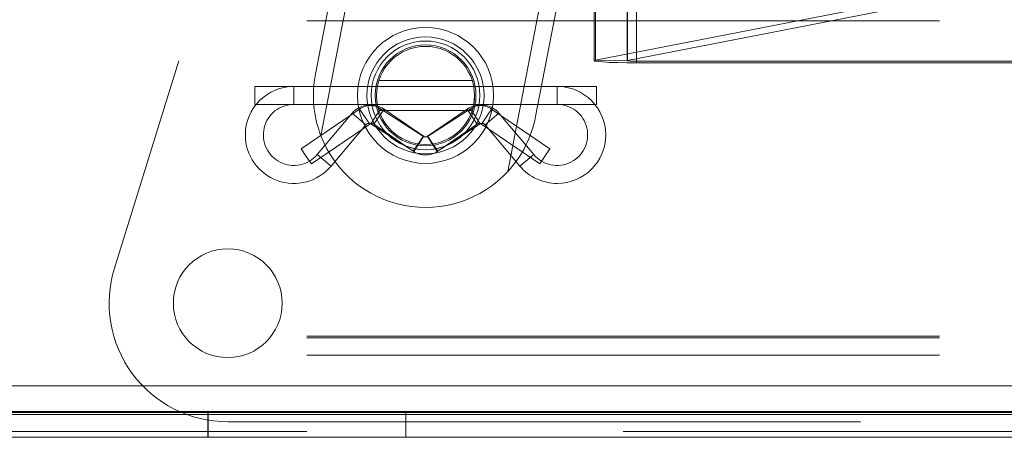
# Paper-space layout 'Top Level(2)' of a CAD drawing. Units: inches. Extents: x 10 to 812, y 15 to 629.
# Drawn here: x 264 to 270, y 190 to 192 of the extents above; entities that cross this region are included whole.
import ezdxf

# ---------------------------------------------------------------- set-up
doc = ezdxf.new("R2010")
doc.units = ezdxf.units.IN
doc.header["$MEASUREMENT"] = 0
doc.linetypes.add('HIDDEN', pattern=[0.075, 0.05, -0.025])

psp = doc.layouts.new('Top Level(2)')

# ---------------------------------------------------------------- linework, layer by layer
at = {"color": 7, "linetype": 'HIDDEN', "lineweight": 0, "ltscale": 75}
for p, q in [((269.7372657, 207.9231547), (264.3466407, 190.5794047)), ((267.189113, 195.5541675), (267.189113, 191.8093067)), ((267.1976485, 191.8126999), (267.1976485, 195.5575607)), ((267.385238, 195.5541675), (267.385238, 191.8093067)), ((267.3870908, 195.554904), (267.3870908, 191.8100433)), ((267.439613, 191.806461), (267.439613, 195.5513217)), ((267.439613, 191.7961966), (267.439613, 195.5410573)), ((265.8853687, 193.5408678), (265.5374965, 191.7284789)), ((266.8424165, 191.4780109), (267.1902887, 193.2903998)), ((265.5700629, 191.3642481), (265.8781733, 192.9694809)), ((266.9854213, 192.7569544), (266.6773109, 191.1517216)), ((267.1976485, 191.8126999), (269.0571004, 192.1758889)), ((267.3870908, 191.8100433), (269.2465426, 192.1732322)), ((147.3618315, 192.0457096), (271.1118315, 192.0457096)), ((267.3870908, 191.8100433), (267.1976485, 191.8126999)), ((267.439613, 191.806461), (267.439613, 191.7961966)), ((267.439613, 191.806461), (270.8613315, 191.806461)), ((267.439613, 191.7961966), (270.8613315, 191.7961966)), ((266.4669189, 191.6923074), (265.9129298, 191.6923074)), ((266.4669833, 191.6923074), (266.4669189, 191.6923074)), ((265.1774565, 191.6566824), (265.1774565, 191.6032449)), ((266.9699565, 191.6566824), (265.1774565, 191.6566824)), ((265.4099565, 191.6566824), (265.4099565, 191.5498074)), ((266.9699565, 191.6566824), (266.9699565, 191.5498074)), ((267.2024565, 191.6566824), (266.9699565, 191.6566824)), ((267.2024565, 191.5498074), (267.2024565, 191.6566824)), ((265.1774565, 191.6032449), (265.1774565, 191.5498074)), ((265.1774565, 191.5498074), (266.9699565, 191.5498074)), ((265.7987445, 191.5217894), (265.4529331, 191.2854906)), ((265.8590414, 191.433548), (265.7987445, 191.5217894)), ((265.865247, 191.4338958), (265.9229399, 191.5238614)), ((265.8834424, 191.4334995), (265.9440896, 191.5215006)), ((265.9130874, 191.5141824), (265.9133146, 191.5141824)), ((265.9133146, 191.5141824), (266.4668257, 191.5141824)), ((266.1783168, 191.360094), (265.9229399, 191.5238614)), ((266.1777207, 191.3604903), (265.9440896, 191.5215006)), ((266.4569732, 191.5238614), (266.2015963, 191.360094)), ((266.4358235, 191.5215006), (266.2021924, 191.3604903)), ((266.4964707, 191.4334995), (266.4358235, 191.5215006)), ((266.5146661, 191.4338958), (266.4569732, 191.5238614)), ((266.5208717, 191.433548), (266.5811686, 191.5217894)), ((266.92698, 191.2854906), (266.5811686, 191.5217894)), ((266.9699565, 191.5498074), (267.2024565, 191.5498074)), ((265.7553085, 191.4984102), (265.5484357, 191.2524144)), ((265.8371045, 191.429623), (265.7553085, 191.4984102)), ((266.5428085, 191.429623), (266.6246045, 191.4984102)), ((266.8314774, 191.2524144), (266.6246045, 191.4984102)), ((265.51323, 191.1972492), (265.8590414, 191.433548)), ((265.6302317, 191.1836272), (265.8371045, 191.429623)), ((265.865247, 191.4338958), (266.1206239, 191.2701284)), ((265.8834424, 191.4334995), (266.1170735, 191.2724893)), ((266.2592892, 191.2701284), (266.5146661, 191.4338958)), ((266.2628396, 191.2724893), (266.4964707, 191.4334995)), ((266.5208717, 191.433548), (266.8666831, 191.1972492)), ((266.5428085, 191.429623), (266.7496814, 191.1836272)), ((266.1170735, 191.2724893), (266.1777207, 191.3604903)), ((266.1206239, 191.2701284), (266.1783168, 191.360094)), ((266.2021924, 191.3604903), (266.2015963, 191.360094)), ((266.2592892, 191.2701284), (266.2015963, 191.360094)), ((266.2628396, 191.2724893), (266.2021924, 191.3604903)), ((265.4830815, 191.2413699), (265.4529331, 191.2854906)), ((266.92698, 191.2854906), (266.8666831, 191.1972492)), ((265.51323, 191.1972492), (265.4830815, 191.2413699)), ((265.6302317, 191.1836272), (265.5484357, 191.2524144)), ((266.2592892, 191.2701284), (266.2628396, 191.2724893)), ((266.7496814, 191.1836272), (266.8314774, 191.2524144)), ((147.3618315, 190.1755262), (271.1118315, 190.1755262)), ((147.3618315, 190.1657211), (271.1118315, 190.1657211)), ((147.3618315, 190.0630262), (271.1118315, 190.0630262)), ((142.322769, 189.8802137), (276.150894, 189.8802137)), ((276.150894, 189.8802137), (257.3026384, 189.8802137)), ((147.3618315, 189.7282449), (271.1118315, 189.7282449)), ((147.3618315, 189.7114637), (271.1118315, 189.7114637)), ((271.1118315, 189.7282449), (257.3026384, 189.7282449)), ((271.1118315, 189.7114637), (257.3026384, 189.7114637)), ((264.9008003, 189.7227137), (264.9008003, 189.5755262)), ((264.9009878, 189.7227137), (264.9009878, 189.5755262)), ((266.0726753, 189.5755262), (266.0726753, 189.7227137)), ((266.0728628, 189.5755262), (266.0728628, 189.7227137)), ((265.0180815, 189.6675887), (270.6843315, 189.6675887)), ((271.1118315, 189.6101199), (147.3618315, 189.6101199))]:
    psp.add_line(p, q, dxfattribs=at)
at = {"color": 7, "linetype": 'Continuous', "lineweight": 15, "ltscale": 75}
for p, q in [((276.150894, 189.8802137), (257.3026384, 189.8802137)), ((257.3026384, 189.7227137), (276.150894, 189.7227137)), ((257.3026384, 189.5755262), (276.150894, 189.5755262))]:
    psp.add_line(p, q, dxfattribs=at)
at = {"color": 7, "linetype": 'HIDDEN', "lineweight": 0, "ltscale": 75, "flags": 128}
for points in [[(267.1976485, 191.8126999), (267.1892471, 191.8097357), (267.1939263, 191.8067491), (267.2114416, 191.8038961), (267.240878, 191.8013258), (267.2806974, 191.7991725), (267.3288197, 191.7975486), (267.3827304, 191.7965391), (267.439613, 191.7961966)], [(267.3870908, 191.8100433), (267.3852671, 191.8093999), (267.3862828, 191.8087516), (267.3900847, 191.8081323), (267.3964744, 191.8075743), (267.4051178, 191.8071069), (267.4155635, 191.8067545), (267.4272657, 191.8065353), (267.439613, 191.806461)]]:
    psp.add_lwpolyline(points, dxfattribs=at)
at = {"color": 7, "linetype": 'HIDDEN', "lineweight": 0, "ltscale": 5625}
for centre, radius in [((266.1899565, 191.6032449), 0.403125), ((266.1899565, 191.6032449), 0.346875), ((266.1899565, 191.6032449), 0.346875), ((266.1899565, 191.6032449), 0.346875), ((266.1899565, 191.6032449), 0.346875), ((266.1899565, 191.6033387), 0.3225), ((266.1899565, 191.6032449), 0.3225), ((266.1899565, 191.6032449), 0.2989665), ((266.1899565, 191.6032449), 0.290625), ((265.0180815, 190.3707137), 0.3225)]:
    psp.add_circle(centre, radius, dxfattribs=at)
for centre, radius, start, end in [((266.1899565, 191.6032449), 0.403125, 0, 180), ((266.1899565, 191.6032449), 0.6643701, 169.13472201, 201.08388914), ((265.4099565, 191.3688699), 0.2878125, 90, 180), ((266.9699565, 191.3688699), 0.2878125, 270, 90), ((266.1899565, 191.6032449), 0.403125, 180, 270), ((265.4099565, 191.3688699), 0.1809375, 90, 319.93748994), ((265.8536072, 191.4157449), 0.1284375, 57.32886108, 139.93748994), ((265.8712065, 191.4157449), 0.1284375, 55.42677534, 124.34546055), ((266.5087065, 191.4157449), 0.1284375, 55.65453945, 124.57322466), ((266.5263058, 191.4157449), 0.1284375, 40.06251006, 122.67113892), ((266.9699565, 191.3688699), 0.1809375, 220.06251006, 90), ((266.1899565, 191.6032449), 0.6643701, 317.18555488, 349.13472201), ((265.8536072, 191.4157449), 0.0215625, 57.32886108, 139.93748994), ((265.8712065, 191.4157449), 0.0215625, 90, 124.34546055), ((265.8712065, 191.4157449), 0.0215625, 55.42677534, 90), ((266.5087065, 191.4157449), 0.0215625, 55.65453945, 124.57322466), ((266.5263058, 191.4157449), 0.0215625, 90, 122.67113892), ((266.5263058, 191.4157449), 0.0215625, 40.06251006, 90), ((265.4099565, 191.3688699), 0.2878125, 180, 319.93748994), ((266.1899565, 191.6032449), 0.6643701, 201.08388914, 317.18555488), ((266.1899565, 191.3782449), 0.0215625, 235.42677534, 302.67113892), ((266.1899565, 191.3782449), 0.1284375, 235.42677534, 270), ((266.1899565, 191.3782449), 0.1284375, 270, 302.67113892), ((266.9699565, 191.3688699), 0.2878125, 220.06251006, 270), ((265.0180815, 190.3707137), 0.703125, 162.7341905, 270)]:
    psp.add_arc(centre, radius, start, end, dxfattribs=at)
at = {"color": 7, "linetype": 'HIDDEN', "lineweight": 0, "ltscale": 75}
psp.add_open_spline([(266.4802255, 191.6058358), (266.4803002, 191.5996174), (266.4804905, 191.5837848), (266.4775894, 191.5594779), (266.4729607, 191.5360017), (266.4685804, 191.5202871), (266.4662861, 191.5131948), (266.4667548, 191.5146756), (266.4668257, 191.5148996)], degree=3, knots=[0, 0, 0, 0, 0.129880086, 0.330686357, 0.536326886, 0.749744144, 0.962129807, 1, 1, 1, 1], dxfattribs=at)

doc.saveas('drawing.dxf')
